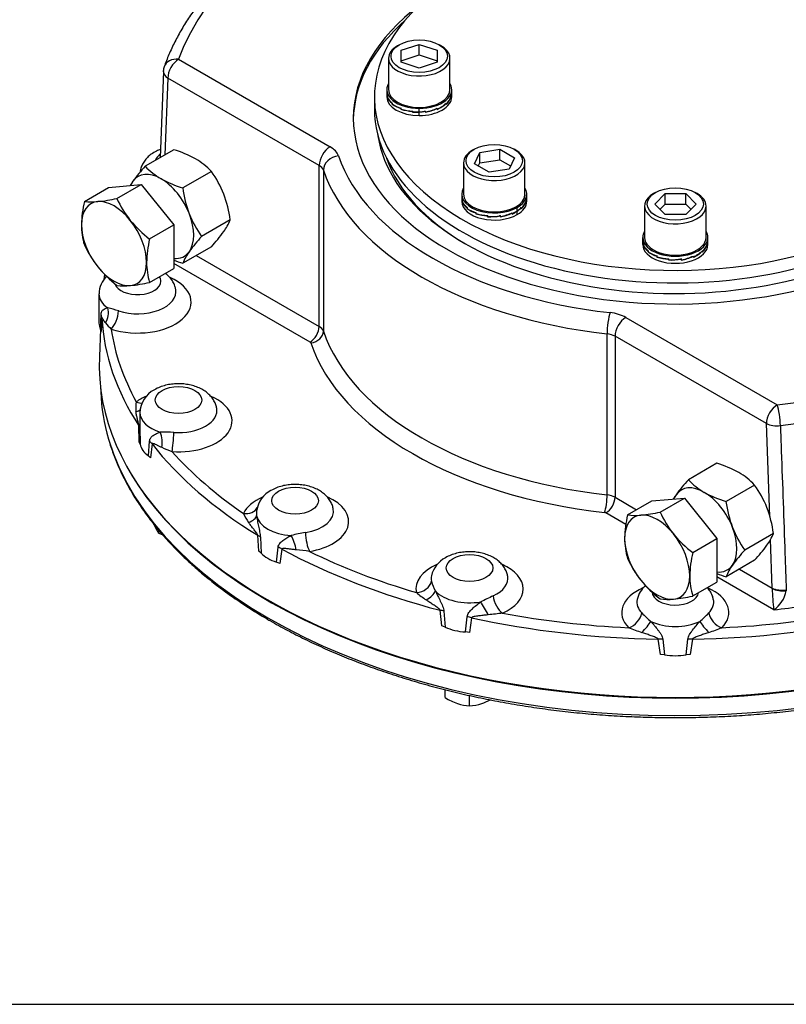
# Model space of a CAD drawing. Units: millimetres. Extents: x 11 to 530, y -57 to 292.
# Drawn here: x 235 to 265, y 45 to 83 of the extents above; entities that cross this region are included whole.
import ezdxf
from ezdxf import colors
from ezdxf.entities.mleader import LeaderData, LeaderLine
from ezdxf.math import Vec2, Vec3

# ---------------------------------------------------------------- set-up
doc = ezdxf.new("R2010")
doc.units = ezdxf.units.MM
for name, color, linetype in [('Default', 7, 'Continuous'), ('HSM12X35ZP-P', 7, 'Continuous'), ('HSM24X100ZP', 7, 'Continuous'), ('IW-00848-3-2', 7, 'Continuous'), ('IW7A390', 7, 'Continuous'), ('IW7A430', 7, 'Continuous'), ('NL16', 7, 'Continuous'), ('NM24ZP', 7, 'Continuous'), ('SCM16X70CF', 7, 'Continuous')]:
    doc.layers.add(name, color=color, linetype=linetype)

# ---------------------------------------------------------------- blocks, each defined once
blk = doc.blocks.new('SE13')
at = {"layer": 'HSM12X35ZP-P', "color": 7, "linetype": 'Continuous'}
for p, q in [((240.245, 63.403), (240.245, 63.515)), ((251.436, 56.972), (251.436, 57.284)), ((252.386, 56.655), (252.386, 57.057))]:
    blk.add_line(p, q, dxfattribs=at)
for centre, radius, start, end in [((243.268, 65.051), 3.466, 202.2333, 204.0439), ((241.152, 64.107), 1.148, 204.0632, 217.8643), ((241.171, 65.642), 2.423, 247.5388, 250.9634), ((252.687, 58.973), 2.36, 237.9904, 250.8034), ((252.48, 58.467), 1.814, 251.7253, 267.0376), ((252.29, 58.478), 1.825, 273.0099, 288.2272), ((252.104, 58.933), 2.316, 289.0731, 297.9024)]:
    blk.add_arc(centre, radius, start, end, dxfattribs=at)
at = {"layer": 'HSM24X100ZP', "color": 7, "linetype": 'Continuous'}
for p, q in [((238.29, 76.904), (239.563, 77.017)), ((238.616, 76.471), (239.563, 77.017)), ((239.563, 77.017), (240.836, 75.434)), ((237.343, 76.357), (238.29, 76.904)), ((239.889, 74.887), (240.836, 75.434)), ((240.836, 75.434), (240.836, 73.737)), ((239.889, 73.19), (240.836, 73.737)), ((258.556, 64.109), (259.503, 64.656)), ((259.503, 64.656), (260.776, 64.77)), ((259.829, 64.223), (260.776, 64.77)), ((260.776, 64.77), (262.049, 63.187)), ((261.102, 62.64), (262.049, 63.187)), ((262.049, 63.187), (262.049, 61.489)), ((261.102, 60.943), (262.049, 61.489))]:
    blk.add_line(p, q, dxfattribs=at)
for centre, radius, start, end in [((241.624, 75.36), 4.395, 166.8961, 178.9266), ((237.64, 78.462), 2.126, 261.9744, 276.0981), ((237.222, 82.647), 6.331, 275.8325, 282.7146), ((242.34, 78.153), 4.087, 204.3147, 218.4272), ((239.958, 75.439), 2.729, 179.9266, 196.5973), ((242.635, 78.474), 4.518, 219.2976, 232.5672), ((241.032, 76.321), 4.046, 204.243, 218.4989), ((244.17, 73.891), 4.395, 166.8961, 178.9266), ((242.504, 73.97), 2.729, 179.9266, 196.5973), ((241.413, 76.717), 4.591, 219.4036, 232.4612), ((238.914, 75.233), 2.177, 262.141, 275.9315), ((238.457, 79.599), 6.567, 275.9561, 282.591), ((262.648, 63.137), 4.205, 166.6233, 179.1994), ((258.853, 66.215), 2.126, 261.9744, 276.0981), ((258.436, 70.399), 6.331, 275.8325, 282.7146), ((263.553, 65.906), 4.087, 204.3147, 218.4272), ((261.183, 63.194), 2.741, 179.9632, 196.5608), ((263.848, 66.227), 4.518, 219.2976, 232.5672), ((262.245, 64.074), 4.046, 204.243, 218.4989), ((265.193, 61.667), 4.205, 166.6233, 179.1994), ((262.626, 64.469), 4.591, 219.4036, 232.4612), ((263.729, 61.724), 2.741, 179.9632, 196.5608), ((260.127, 62.986), 2.177, 262.141, 275.9315), ((259.67, 67.351), 6.567, 275.9561, 282.591)]:
    blk.add_arc(centre, radius, start, end, dxfattribs=at)
for centre, major_axis, start_param, end_param in [((238.502, 74.708), (0.9, -1.559), 2.879793, 3.926991), ((238.502, 74.708), (-0.9, 1.559), 4.974188, 6.021386), ((238.502, 74.708), (0.9, -1.559), 3.926991, 4.974188), ((238.502, 74.708), (0.9, -1.559), 0.785398, 1.832596), ((238.502, 74.708), (-0.9, 1.559), 2.879793, 3.926991), ((238.502, 74.708), (0.9, -1.559), 4.974188, 6.021386), ((259.715, 62.46), (0.9, -1.559), 2.879793, 3.926991), ((259.715, 62.46), (-0.9, 1.559), 4.974188, 6.021386), ((259.715, 62.46), (-0.9, 1.559), 0.785398, 1.832596), ((259.715, 62.46), (-0.9, 1.559), 3.926991, 4.974188), ((259.715, 62.46), (0.9, -1.559), 4.974188, 6.021386), ((259.715, 62.46), (-0.9, 1.559), 2.879793, 3.926991)]:
    blk.add_ellipse(centre, major_axis=major_axis, ratio=0.57735, start_param=start_param, end_param=end_param, dxfattribs=at)
at = {"layer": 'IW-00848-3-2', "color": 7, "linetype": 'Continuous'}
blk.add_line((237.974, 69.095), (237.982, 68.912), dxfattribs=at)
for centre, major_axis, start_param, end_param in [((260.422, 69.232), (-22.447, 0), 0.024695, 0.167688), ((260.422, 69.232), (-22.447, 0), 0.167688, 2.970954), ((260.422, 69.931), (22.477, 0), 3.465058, 5.95972)]:
    blk.add_ellipse(centre, major_axis=major_axis, ratio=0.57735, start_param=start_param, end_param=end_param, dxfattribs=at)
for points, knots in [([(238.297, 67.038), (238.305, 67.008), (238.356, 66.818), (238.493, 66.433), (238.703, 65.921), (238.953, 65.409), (239.237, 64.905), (239.557, 64.408), (239.912, 63.919), (240.3, 63.438), (240.722, 62.967), (241.177, 62.507), (241.663, 62.058), (242.18, 61.62), (242.727, 61.196), (243.306, 60.784), (243.894, 60.397), (244.344, 60.125), (244.562, 59.998), (244.591, 59.982)], [0, 0, 0, 0, 0.009942, 0.075291, 0.1407, 0.206173, 0.271711, 0.337313, 0.402973, 0.468685, 0.534442, 0.600234, 0.666056, 0.7319, 0.797759, 0.863629, 0.929505, 0.991926, 1, 1, 1, 1]), ([(244.591, 59.982), (244.717, 59.91), (245.027, 59.734), (245.608, 59.425), (246.301, 59.086), (247.024, 58.761), (247.766, 58.454), (248.53, 58.165), (249.313, 57.894), (250.115, 57.642), (250.933, 57.409), (251.767, 57.195), (252.616, 57.001), (253.477, 56.828), (254.349, 56.674), (255.231, 56.542), (256.122, 56.43), (257.02, 56.339), (257.924, 56.27), (258.831, 56.222), (259.742, 56.195), (260.653, 56.19), (261.564, 56.206), (262.473, 56.244), (263.379, 56.302), (264.28, 56.383), (265.174, 56.484), (266.061, 56.606), (266.938, 56.749), (267.805, 56.913), (268.66, 57.097), (269.501, 57.3), (270.327, 57.524), (271.137, 57.767), (271.93, 58.029), (272.703, 58.309), (273.457, 58.607), (274.189, 58.923), (274.898, 59.256), (275.584, 59.606), (276.245, 59.971), (276.879, 60.352), (277.487, 60.748), (278.066, 61.158), (278.617, 61.582), (279.137, 62.018), (279.627, 62.467), (280.085, 62.927), (280.51, 63.397), (280.902, 63.878), (281.26, 64.367), (281.583, 64.865), (281.871, 65.37), (282.125, 65.882), (282.337, 66.395), (282.477, 66.78), (282.528, 66.97), (282.536, 66.999)], [0, 0, 0, 0, 0.00982, 0.028466, 0.047111, 0.065754, 0.084396, 0.103037, 0.121676, 0.140313, 0.158949, 0.177583, 0.196215, 0.214846, 0.233477, 0.252106, 0.270734, 0.289361, 0.307988, 0.326614, 0.34524, 0.363865, 0.382491, 0.401117, 0.419743, 0.43837, 0.456997, 0.475625, 0.494254, 0.512884, 0.531515, 0.550148, 0.568782, 0.587418, 0.606055, 0.624695, 0.643336, 0.661979, 0.680624, 0.699271, 0.71792, 0.73657, 0.755222, 0.773873, 0.792525, 0.811175, 0.829822, 0.848465, 0.867103, 0.885732, 0.904352, 0.922959, 0.941551, 0.960127, 0.978684, 0.997222, 1, 1, 1, 1])]:
    blk.add_open_spline(points, degree=3, knots=knots, dxfattribs=at)
at = {"layer": 'IW7A390', "color": 7, "linetype": 'Continuous'}
blk.add_line((248.672, 80.444), (248.672, 79.954), dxfattribs=at)
for centre, start_param, end_param in [((260.422, 80.444), 5.493291, 8.526379), ((260.422, 79.954), 0, 2.243193)]:
    blk.add_ellipse(centre, major_axis=(-11.75, 0), ratio=0.57735, start_param=start_param, end_param=end_param, dxfattribs=at)
at = {"layer": 'IW7A430', "color": 7, "linetype": 'Continuous'}
for p, q in [((241.026, 81.905), (246.938, 78.492)), ((240.429, 81.436), (240.304, 78.066)), ((240.602, 81.171), (240.491, 78.175)), ((246.514, 77.758), (240.602, 81.171)), ((246.514, 71.471), (246.514, 77.758)), ((246.678, 77.579), (246.678, 71.292)), ((241.712, 74.243), (246.514, 71.471)), ((246.16, 70.858), (240.836, 73.932)), ((237.914, 72.748), (237.914, 71.605)), ((237.975, 71.359), (237.995, 71.92)), ((238.027, 71.801), (238, 71.269)), ((258.492, 71.822), (264.404, 68.408)), ((237.975, 71.36), (237.93, 70.293)), ((238, 71.269), (237.975, 71.359)), ((257.758, 64.895), (257.758, 71.182)), ((258.068, 71.087), (258.068, 64.8)), ((263.979, 67.674), (258.068, 71.087)), ((239.513, 68.109), (239.513, 67.752)), ((239.484, 66.962), (239.477, 67.592)), ((239.515, 67.508), (239.521, 66.873)), ((264.108, 64.049), (263.979, 67.674)), ((239.521, 66.873), (239.484, 66.962)), ((239.847, 66.418), (239.89, 66.986)), ((239.987, 66.882), (239.93, 66.34)), ((239.93, 66.34), (239.847, 66.418)), ((258.068, 64.8), (258.91, 64.314)), ((258.487, 63.741), (257.714, 64.187)), ((244.155, 62.689), (244.116, 63.314)), ((244.218, 63.246), (244.249, 62.615)), ((264.207, 61.255), (264.14, 63.15)), ((244.249, 62.615), (244.155, 62.689)), ((244.851, 62.267), (244.91, 62.847)), ((245.058, 62.771), (244.98, 62.213)), ((244.98, 62.213), (244.851, 62.267)), ((262.925, 61.995), (264.207, 61.255)), ((264.27, 60.403), (262.049, 61.685)), ((264.207, 61.241), (264.207, 61.255)), ((264.757, 61.179), (264.757, 61.147)), ((251.303, 59.774), (251.237, 60.387)), ((251.388, 60.348), (251.439, 59.726)), ((252.226, 59.538), (252.292, 60.132)), ((252.467, 60.093), (252.38, 59.516)), ((251.439, 59.726), (251.303, 59.774)), ((252.38, 59.516), (252.226, 59.538)), ((259.84, 58.66), (259.757, 59.255)), ((259.933, 59.254), (259.996, 58.645)), ((260.849, 58.645), (260.912, 59.254)), ((261.088, 59.255), (261.005, 58.66)), ((259.996, 58.645), (259.84, 58.66)), ((261.005, 58.66), (260.849, 58.645))]:
    blk.add_line(p, q, dxfattribs=at)
for centre, radius, start, end in [((241.026, 81.416), 0.6, 160.4286, 177.8811), ((238.948, 72.72), 1.031, 136.1247, 178.5304), ((236.554, 65.324), 7.08, 72.4965, 76.0992), ((239.822, 72.945), 2.127, 218.9217, 227.7601), ((240.545, 68.081), 1.029, 116.9486, 178.8064), ((240.396, 68.3), 1.048, 167.5909, 188.2068), ((242.47, 67.723), 2.962, 178.8382, 179.4474), ((242.47, 67.723), 2.962, 179.4474, 184.1657), ((240.443, 60.69), 6.652, 86.5922, 91.1579), ((251.453, 92.967), 28.466, 247.0738, 247.9493), ((245.106, 64.141), 1.04, 117.1943, 171.7306), ((244.816, 64.189), 0.751, 171.8173, 187.6772), ((244.816, 64.189), 0.751, 170.2051, 171.8173), ((245.472, 65.019), 2.094, 203.8982, 215.0164), ((247.524, 54.525), 9.031, 99.8826, 103.4493), ((242.336, 32.588), 30.335, 82.8122, 83.7966), ((251.94, 61.493), 1.066, 117.7266, 167.1406), ((252.176, 61.822), 1.313, 193.1831, 211.5427), ((259.976, 60.57), 1.067, 132.2661, 167.1154), ((272.577, 61.442), 8.372, 181.381, 187.1346), ((254.943, 66.86), 7.413, 231.319, 235.0126), ((262.3, 41.501), 21.422, 114.8147, 116.2595), ((263.605, 61.369), 1.173, 304.5028, 349.0664), ((257.23, 26.153), 34.3, 95.9503, 96.8826), ((262.253, 63.265), 4.33, 223.5932, 229.9539), ((258.385, 63.485), 4.632, 310.2541, 316.1988), ((289.886, 144.994), 90.847, 249.85757, 250.19786), ((230.959, 144.994), 90.847, 289.80214, 290.14243)]:
    blk.add_arc(centre, radius, start, end, dxfattribs=at)
for centre, major_axis, ratio, start_param, end_param in [((260.422, 79.607), (19.801, 0), 0.57735, 1.491629, 2.939144), ((260.422, 79.607), (-12.575, 0), 0.57735, 5.629517, 6.283185), ((260.422, 79.607), (-12.575, 0), 0.57735, 0, 3.79526), ((260.422, 79.484), (-12.575, 0), 0.57735, 5.705287, 6.274751), ((241.026, 81.416), (0.565, -0.201), 0.799821, 1.847838, 3.141311), ((241.026, 81.416), (0.3, 0.52), 0.57735, 0.785398, 2.356194), ((241.026, 81.416), (0.6, -0.022), 0.600975, 3.141593, 3.948786), ((260.422, 79.607), (-19.801, 0), 0.57735, 1.773245, 3.250265), ((260.422, 79.134), (-20.4, 0), 0.57735, 1.773245, 3.166288), ((260.422, 79.484), (-11.653, 0), 0.57735, 0.084373, 2.339187), ((246.938, 78.002), (0.3, 0.52), 0.57735, 0.785398, 2.356194), ((246.089, 78.002), (1.2, 0), 0.57735, 0.191503, 0.785398), ((241.021, 77.878), (0.909, 0), 0.57735, 2.493607, 2.97931), ((247.267, 77.644), (-0.569, -0.191), 0.80157, 4.449448, 6.020244), ((260.422, 79.607), (-13.4, 0), 0.57735, 0.191503, 1.379294), ((246.089, 77.513), (0.6, 0), 0.57735, 0.191503, 0.785398), ((260.422, 79.362), (11.504, 0), 0.57735, 3.341346, 3.920492), ((260.422, 79.117), (-14, 0), 0.57735, 0.191503, 1.379294), ((260.422, 72.185), (-22.405, 0), 0.57735, -0.101886, -0.088702), ((239.422, 72.422), (-2.092, 0), 0.57735, 1.055816, 4.062134), ((239.422, 73.238), (0.909, 0), 0.57735, 3.349345, 6.283185), ((239.422, 73.238), (0.909, 0), 0.57735, 0, 0.343564), ((239.422, 72.748), (1.508, 0), 0.57735, 3.142608, 3.827533), ((239.422, 72.83), (-1.5, 0), 0.57735, 1.055816, 3.261507), ((237.428, 71.808), (0.599, -0.03), 0.663872, 0.059405, 0.361856), ((237.791, 71.977), (0.056, 0.597), 0.818252, 4.127438, 5.164227), ((238.392, 71.861), (0.186, 0.57), 0.402139, 3.8239, 5.227248), ((257.872, 71.522), (-0.067, -0.596), 0.155407, 3.765796, 5.336592), ((257.644, 71.332), (1.2, 0), 0.57735, 0.785398, 1.379294), ((239.422, 71.605), (1.508, 0), 0.57735, 3.141593, 3.428052), ((260.422, 72.185), (-22.405, 0), 0.57735, 0.029723, 0.362976), ((258.492, 71.332), (-0.3, -0.52), 0.57735, 3.926991, 5.497787), ((260.422, 72.422), (-22.105, 0), 0.57735, 0.082446, 0.310253), ((246.16, 71.266), (-0.25, -0.433), 0.57735, 0.785398, 2.356194), ((246.188, 71.237), (0.474, 0.159), 0.80157, 4.449448, 6.020244), ((246.089, 71.226), (0.6, 0), 0.57735, 0.191503, 0.785398), ((260.422, 72.83), (-14, 0), 0.57735, 0.191503, 1.379294), ((257.644, 70.842), (0.6, 0), 0.57735, 0.785398, 1.379294), ((246.089, 70.817), (0.1, 0), 0.57735, 0.191503, 0.785398), ((260.422, 72.422), (-14.5, 0), 0.57735, 0.191503, 1.379294), ((260.422, 69.972), (22.5, 0), 0.57735, 3.116897, 6.307881), ((241.021, 67.782), (-2.092, 0), 0.57735, -0.927195, -0.663117), ((239.373, 69.015), (-0.357, 0.483), 0.643463, 2.287104, 2.790332), ((241.021, 67.782), (-2.092, 0), 0.57735, 1.448515, 4.053427), ((239.003, 68.46), (-0.573, 0.176), 0.458926, 2.373671, 2.874681), ((241.021, 68.109), (1.508, 0), 0.57735, 3.145344, 4.220232), ((241.021, 68.19), (-1.5, 0), 0.57735, 1.448515, 3.25834), ((264.404, 67.919), (-0.3, -0.52), 0.57735, 3.926991, 5.497787), ((264.404, 67.919), (0.071, -0.596), 0.164172, 0.980463, 2.516353), ((238.917, 67.487), (0.6, 0.005), 0.477894, 0.058075, 0.360526), ((240.025, 67.036), (-0.077, 0.595), 0.595966, 4.135453, 5.172242), ((240.766, 67.073), (0.042, 0.598), 0.099594, 3.76061, 5.163958), ((264.404, 67.919), (-0.6, -0.021), 0.552717, 0.765352, 1.7536), ((239.44, 66.757), (0.597, -0.061), 0.645112, 0.482725, 0.785175), ((241.021, 66.965), (-1.509, 0), 0.57735, 0.106239, 0.679159), ((260.422, 72.185), (-22.405, 0), 0.57735, 0.422422, 0.755675), ((260.422, 72.422), (-22.105, 0), 0.57735, 0.475145, 0.702952), ((245.573, 63.848), (-2.092, 0), 0.57735, 5.367838, 6.012768), ((245.573, 63.848), (-2.092, 0), 0.57735, 1.841214, 4.068833), ((257.663, 64.611), (-0.056, -0.497), 0.155407, 0.624203, 2.195), ((257.714, 64.596), (0.25, 0.433), 0.57735, 3.926991, 5.497787), ((257.644, 64.555), (0.6, 0), 0.57735, 0.785398, 1.379294), ((243.558, 64.661), (-0.541, 0.26), 0.786825, 1.932006, 3.130825), ((245.573, 64.257), (-1.5, 0), 0.57735, 1.841214, 3.262526), ((243.475, 64.054), (0.597, 0.062), 0.486774, 5.153451, 6.19024), ((245.573, 64.175), (-1.508, 0), 0.57735, 0.099458, 1.471339), ((257.644, 64.146), (0.1, 0), 0.57735, 0.785398, 1.379294), ((243.679, 63.094), (0.599, 0.035), 0.487448, 0.423662, 0.726113), ((245.364, 62.964), (-0.189, 0.57), 0.320605, 4.215541, 5.25233), ((246.132, 63.175), (-0.095, 0.592), 0.218114, 1.10521, 2.508558), ((244.646, 62.536), (0.595, -0.08), 0.615431, 0.893151, 1.195601), ((260.422, 72.185), (-22.405, 0), 0.57735, 0.815121, 1.148374), ((245.573, 63.032), (-1.508, 0), 0.57735, 0.498939, 1.071858), ((260.422, 72.422), (-22.105, 0), 0.57735, 0.867844, 1.095651), ((252.386, 61.22), (2.092, 0), 0.57735, 2.226775, 3.263874), ((252.386, 61.22), (2.092, 0), 0.57735, -0.90768, 0.911736), ((252.386, 61.629), (1.5, 0), 0.57735, 3.02233, 3.263874), ((252.386, 61.629), (1.5, 0), 0.57735, -0.90768, 0.11699), ((250.31, 61.563), (0.587, 0.125), 0.8104, 4.541569, 5.944917), ((260.422, 60.297), (2.092, 0), 0.57735, 2.218595, 3.656573), ((260.422, 60.297), (2.092, 0), 0.57735, -0.514981, 0.917746), ((264.631, 61.5), (-0.6, -0.021), 0.552861, 0.765462, 1.762511), ((264.631, 61.468), (-0.6, 0.008), 0.545787, 0.793271, 1.789267), ((250.528, 60.972), (0.531, 0.28), 0.402859, 4.811256, 5.848045), ((252.386, 61.547), (1.508, 0), 0.57735, 3.633749, 5.00563), ((253.674, 60.758), (-0.247, 0.547), 0.502616, 1.006948, 2.410296), ((260.422, 60.706), (1.5, 0), 0.57735, 3.023341, 3.656573), ((260.422, 61.114), (0.909, 0), 0.57735, 3.171147, 6.206069), ((260.422, 60.706), (1.5, 0), 0.57735, -0.514981, 0.121711), ((250.991, 60.088), (0.597, 0.061), 0.510083, 0.792122, 1.094572), ((252.996, 60.381), (-0.301, 0.519), 0.034092, 4.348373, 5.385162), ((260.422, 72.422), (21.17, 0), 0.57735, -1.388058, -1.277013), ((252.254, 59.786), (-0.594, 0.086), 0.579347, 4.430812, 4.733262), ((260.422, 72.185), (-22.405, 0), 0.57735, 1.20782, 1.541073), ((260.422, 72.422), (-22.105, 0), 0.57735, 1.260543, 1.48835), ((258.602, 60.192), (0.428, 0.42), 0.710599, 4.103999, 5.507347), ((260.422, 72.185), (22.405, 0), 0.57735, 4.742112, 5.075365), ((262.243, 60.192), (-0.428, 0.42), 0.710599, 0.775838, 2.179187), ((260.422, 72.422), (22.105, 0), 0.57735, 4.794835, 5.022642), ((252.386, 60.404), (-1.508, 0), 0.57735, 0.891638, 1.464557), ((259.087, 59.682), (0.418, 0.43), 0.219955, 4.541853, 5.578642), ((260.422, 60.624), (1.508, 0), 0.57735, 4.026449, 5.398329), ((261.758, 59.682), (-0.418, 0.43), 0.219955, 0.704544, 1.741333), ((259.739, 58.926), (0.595, 0.079), 0.542354, 1.1664, 1.468851), ((261.106, 58.926), (-0.595, 0.079), 0.542354, 4.814334, 5.116785), ((260.422, 59.481), (1.508, 0), 0.57735, 4.425929, 4.998849)]:
    blk.add_ellipse(centre, major_axis=major_axis, ratio=ratio, start_param=start_param, end_param=end_param, dxfattribs=at)
for centre in [(241.021, 68.598), (245.573, 64.665), (252.386, 62.037)]:
    blk.add_ellipse(centre, major_axis=(0.909, 0), ratio=0.57735, dxfattribs=at)
for points, knots in [([(262.163, 91.106), (261.937, 91.117), (261.404, 91.138), (260.6, 91.152), (259.73, 91.146), (258.863, 91.118), (257.999, 91.068), (257.138, 90.997), (256.284, 90.905), (255.437, 90.791), (254.599, 90.656), (253.772, 90.501), (252.956, 90.325), (252.154, 90.129), (251.366, 89.912), (250.595, 89.677), (249.841, 89.421), (249.106, 89.148), (248.391, 88.855), (247.698, 88.545), (247.028, 88.217), (246.381, 87.873), (245.76, 87.512), (245.166, 87.135), (244.598, 86.743), (244.06, 86.336), (243.551, 85.916), (243.074, 85.482), (242.628, 85.036), (242.214, 84.579), (241.835, 84.111), (241.489, 83.633), (241.179, 83.148), (240.905, 82.653), (240.673, 82.166), (240.529, 81.808), (240.469, 81.638), (240.461, 81.617)], [0.014006, 0.014006, 0.014006, 0.014006, 0.0372398, 0.0663434, 0.0954467, 0.1245505, 0.1536555, 0.1827626, 0.2118728, 0.240987, 0.2701061, 0.299231, 0.3283626, 0.3575018, 0.3866494, 0.415806, 0.4449724, 0.474149, 0.5033362, 0.5325339, 0.561742, 0.5909598, 0.6201859, 0.6494185, 0.6786547, 0.7078893, 0.7371167, 0.76633, 0.7955208, 0.8246793, 0.8537942, 0.8828535, 0.9118451, 0.9407577, 0.9695817, 0.996691, 1, 1, 1, 1]), ([(240.314, 78.389), (240.26, 78.369), (240.133, 78.314), (239.961, 78.21), (239.804, 78.076), (239.683, 77.933), (239.592, 77.775), (239.544, 77.632), (239.523, 77.539), (239.518, 77.506)], [0.4200051, 0.4200051, 0.4200051, 0.4200051, 0.4911006, 0.5891204, 0.6733862, 0.7537331, 0.830948, 0.9061613, 0.9494018, 0.9494018, 0.9494018, 0.9494018]), ([(240.906, 72.94), (240.902, 72.965), (240.889, 73.041), (240.83, 73.176), (240.735, 73.327), (240.623, 73.45), (240.541, 73.519), (240.504, 73.547)], [0, 0, 0, 0, 0.0251441, 0.0901589, 0.1555602, 0.2227675, 0.2725576, 0.2725576, 0.2725576, 0.2725576]), ([(237.995, 71.92), (237.997, 71.949), (237.999, 71.973), (238.008, 72.016), (238.013, 72.035), (238.027, 72.067), (238.035, 72.08), (238.053, 72.105), (238.063, 72.115), (238.097, 72.144), (238.123, 72.159), (238.183, 72.182), (238.216, 72.191), (238.255, 72.197)], [0, 0, 0, 0, 0.125, 0.125, 0.25, 0.25, 0.375, 0.375, 0.5, 0.5, 0.75, 0.75, 1, 1, 1, 1]), ([(238.167, 71.609), (238.15, 71.632), (238.135, 71.654), (238.106, 71.697), (238.093, 71.718), (238.069, 71.757), (238.059, 71.776), (238.045, 71.798), (238.041, 71.805), (238.035, 71.811), (238.033, 71.812), (238.03, 71.812), (238.03, 71.811), (238.028, 71.808), (238.028, 71.805), (238.027, 71.801)], [0, 0, 0, 0, 0.25, 0.25, 0.5, 0.5, 0.75, 0.75, 0.875, 0.875, 0.9375, 0.9375, 0.96875, 0.96875, 1, 1, 1, 1]), ([(242.505, 68.298), (242.501, 68.324), (242.488, 68.4), (242.429, 68.536), (242.334, 68.687), (242.209, 68.824), (242.058, 68.946), (241.879, 69.05), (241.676, 69.133), (241.455, 69.193), (241.223, 69.228), (240.985, 69.237), (240.747, 69.22), (240.515, 69.177), (240.284, 69.105), (240.155, 69.039), (240.079, 68.999)], [0, 0, 0, 0, 0.025921, 0.090884, 0.156233, 0.223387, 0.293562, 0.367338, 0.444123, 0.522287, 0.600422, 0.678411, 0.756658, 0.835655, 0.916022, 1, 1, 1, 1]), ([(239.477, 67.592), (239.477, 67.6), (239.475, 67.607), (239.473, 67.622), (239.471, 67.629), (239.467, 67.65), (239.464, 67.663), (239.454, 67.702), (239.448, 67.726), (239.429, 67.798), (239.418, 67.844), (239.397, 67.934), (239.387, 67.978), (239.371, 68.065), (239.364, 68.108), (239.359, 68.151)], [0, 0, 0, 0, 0.03125, 0.03125, 0.0625, 0.0625, 0.125, 0.125, 0.25, 0.25, 0.5, 0.5, 0.75, 0.75, 1, 1, 1, 1]), ([(239.89, 66.986), (239.892, 67.016), (239.898, 67.041), (239.914, 67.087), (239.926, 67.107), (239.951, 67.144), (239.966, 67.16), (239.998, 67.19), (240.016, 67.204), (240.072, 67.243), (240.114, 67.265), (240.205, 67.306), (240.254, 67.325), (240.308, 67.341)], [0, 0, 0, 0, 0.125, 0.125, 0.25, 0.25, 0.375, 0.375, 0.5, 0.5, 0.75, 0.75, 1, 1, 1, 1]), ([(264.524, 67.597), (264.536, 67.263), (264.549, 66.93), (264.561, 66.597), (264.609, 65.265), (264.657, 63.933), (264.705, 62.6), (264.722, 62.127), (264.739, 61.653), (264.757, 61.179)], [0, 0, 0, 0, 0.155706, 0.155706, 0.155706, 0.778532, 0.778532, 0.778532, 1, 1, 1, 1]), ([(240.364, 66.75), (240.327, 66.766), (240.291, 66.783), (240.222, 66.814), (240.189, 66.83), (240.124, 66.859), (240.093, 66.873), (240.049, 66.889), (240.034, 66.893), (240.014, 66.896), (240.007, 66.897), (239.998, 66.895), (239.995, 66.894), (239.99, 66.89), (239.988, 66.887), (239.987, 66.882)], [0, 0, 0, 0, 0.25, 0.25, 0.5, 0.5, 0.75, 0.75, 0.875, 0.875, 0.9375, 0.9375, 0.96875, 0.96875, 1, 1, 1, 1]), ([(247.058, 64.361), (247.054, 64.388), (247.04, 64.466), (246.981, 64.602), (246.886, 64.754), (246.761, 64.891), (246.61, 65.012), (246.431, 65.116), (246.229, 65.2), (246.007, 65.26), (245.775, 65.295), (245.537, 65.304), (245.299, 65.287), (245.067, 65.243), (244.836, 65.171), (244.708, 65.106), (244.631, 65.066)], [0, 0, 0, 0, 0.027167, 0.092046, 0.157312, 0.22438, 0.294465, 0.368146, 0.444833, 0.522897, 0.600933, 0.678822, 0.756969, 0.835865, 0.916129, 1, 1, 1, 1]), ([(244.072, 64.089), (244.075, 64.054), (244.079, 64.02), (244.088, 63.95), (244.094, 63.915), (244.112, 63.81), (244.126, 63.74), (244.149, 63.633), (244.157, 63.597), (244.173, 63.525), (244.181, 63.489), (244.196, 63.417), (244.203, 63.381), (244.213, 63.312), (244.217, 63.278), (244.218, 63.246)], [0, 0, 0, 0, 0.125, 0.125, 0.25, 0.25, 0.5, 0.5, 0.625, 0.625, 0.75, 0.75, 0.875, 0.875, 1, 1, 1, 1]), ([(244.116, 63.314), (244.114, 63.321), (244.112, 63.328), (244.106, 63.342), (244.102, 63.349), (244.091, 63.368), (244.084, 63.38), (244.06, 63.415), (244.044, 63.436), (243.996, 63.501), (243.964, 63.541), (243.902, 63.622), (243.871, 63.661), (243.813, 63.74), (243.784, 63.779), (243.757, 63.818)], [0, 0, 0, 0, 0.03125, 0.03125, 0.0625, 0.0625, 0.125, 0.125, 0.25, 0.25, 0.5, 0.5, 0.75, 0.75, 1, 1, 1, 1]), ([(244.91, 62.847), (244.913, 62.877), (244.921, 62.904), (244.943, 62.954), (244.958, 62.977), (244.992, 63.021), (245.011, 63.041), (245.053, 63.08), (245.075, 63.098), (245.146, 63.152), (245.197, 63.185), (245.305, 63.248), (245.363, 63.279), (245.423, 63.308)], [0, 0, 0, 0, 0.125, 0.125, 0.25, 0.25, 0.375, 0.375, 0.5, 0.5, 0.75, 0.75, 1, 1, 1, 1]), ([(245.614, 62.745), (245.563, 62.752), (245.513, 62.758), (245.413, 62.771), (245.365, 62.777), (245.269, 62.788), (245.222, 62.792), (245.154, 62.795), (245.132, 62.796), (245.1, 62.793), (245.09, 62.791), (245.075, 62.787), (245.071, 62.785), (245.063, 62.779), (245.059, 62.776), (245.058, 62.771)], [0, 0, 0, 0, 0.25, 0.25, 0.5, 0.5, 0.75, 0.75, 0.875, 0.875, 0.9375, 0.9375, 0.96875, 0.96875, 1, 1, 1, 1]), ([(253.871, 61.732), (253.867, 61.759), (253.853, 61.837), (253.794, 61.974), (253.699, 62.125), (253.574, 62.263), (253.423, 62.384), (253.244, 62.488), (253.042, 62.571), (252.82, 62.632), (252.588, 62.666), (252.35, 62.675), (252.112, 62.658), (251.88, 62.615), (251.649, 62.543), (251.521, 62.478), (251.444, 62.437)], [0, 0, 0, 0, 0.027496, 0.092354, 0.157598, 0.224643, 0.294704, 0.368361, 0.445021, 0.523059, 0.601068, 0.678931, 0.757052, 0.83592, 0.916158, 1, 1, 1, 1]), ([(261.907, 60.811), (261.903, 60.837), (261.89, 60.915), (261.83, 61.051), (261.751, 61.178), (261.692, 61.248), (261.67, 61.272)], [0, 0, 0, 0, 0.0268861, 0.0917847, 0.1570692, 0.1921962, 0.1921962, 0.1921962, 0.1921962]), ([(251.237, 60.387), (251.235, 60.393), (251.231, 60.4), (251.222, 60.412), (251.218, 60.417), (251.202, 60.433), (251.191, 60.443), (251.157, 60.471), (251.134, 60.489), (251.063, 60.539), (251.015, 60.571), (250.921, 60.633), (250.875, 60.664), (250.783, 60.725), (250.737, 60.756), (250.692, 60.787)], [0, 0, 0, 0, 0.03125, 0.03125, 0.0625, 0.0625, 0.125, 0.125, 0.25, 0.25, 0.5, 0.5, 0.75, 0.75, 1, 1, 1, 1]), ([(251.057, 61.135), (251.071, 61.103), (251.086, 61.071), (251.117, 61.006), (251.133, 60.973), (251.18, 60.876), (251.213, 60.811), (251.261, 60.712), (251.277, 60.679), (251.308, 60.612), (251.322, 60.579), (251.349, 60.512), (251.361, 60.478), (251.379, 60.412), (251.386, 60.379), (251.388, 60.348)], [0, 0, 0, 0, 0.125, 0.125, 0.25, 0.25, 0.5, 0.5, 0.625, 0.625, 0.75, 0.75, 0.875, 0.875, 1, 1, 1, 1]), ([(252.292, 60.132), (252.295, 60.162), (252.304, 60.191), (252.329, 60.247), (252.345, 60.274), (252.382, 60.325), (252.403, 60.35), (252.447, 60.399), (252.471, 60.422), (252.545, 60.492), (252.598, 60.538), (252.707, 60.626), (252.764, 60.67), (252.822, 60.713)], [0, 0, 0, 0, 0.125, 0.125, 0.25, 0.25, 0.375, 0.375, 0.5, 0.5, 0.75, 0.75, 1, 1, 1, 1]), ([(253.119, 60.206), (253.061, 60.2), (253.004, 60.194), (252.89, 60.182), (252.833, 60.176), (252.721, 60.163), (252.665, 60.156), (252.584, 60.142), (252.557, 60.136), (252.519, 60.125), (252.506, 60.121), (252.489, 60.113), (252.483, 60.11), (252.474, 60.102), (252.47, 60.098), (252.467, 60.093)], [0, 0, 0, 0, 0.25, 0.25, 0.5, 0.5, 0.75, 0.75, 0.875, 0.875, 0.9375, 0.9375, 0.96875, 0.96875, 1, 1, 1, 1]), ([(259.467, 59.95), (259.491, 59.922), (259.515, 59.894), (259.562, 59.838), (259.586, 59.81), (259.656, 59.726), (259.701, 59.67), (259.767, 59.585), (259.789, 59.556), (259.83, 59.497), (259.849, 59.468), (259.883, 59.408), (259.899, 59.377), (259.922, 59.316), (259.93, 59.285), (259.933, 59.254)], [0, 0, 0, 0, 0.125, 0.125, 0.25, 0.25, 0.5, 0.5, 0.625, 0.625, 0.75, 0.75, 0.875, 0.875, 1, 1, 1, 1]), ([(260.912, 59.254), (260.915, 59.285), (260.923, 59.316), (260.946, 59.377), (260.962, 59.408), (260.996, 59.468), (261.015, 59.497), (261.056, 59.555), (261.077, 59.584), (261.144, 59.671), (261.19, 59.727), (261.283, 59.839), (261.331, 59.894), (261.378, 59.95)], [0, 0, 0, 0, 0.125, 0.125, 0.25, 0.25, 0.375, 0.375, 0.5, 0.5, 0.75, 0.75, 1, 1, 1, 1]), ([(259.757, 59.255), (259.754, 59.261), (259.75, 59.267), (259.74, 59.277), (259.734, 59.281), (259.716, 59.293), (259.704, 59.301), (259.665, 59.32), (259.637, 59.332), (259.555, 59.365), (259.499, 59.384), (259.388, 59.423), (259.332, 59.442), (259.22, 59.48), (259.165, 59.499), (259.109, 59.518)], [0, 0, 0, 0, 0.03125, 0.03125, 0.0625, 0.0625, 0.125, 0.125, 0.25, 0.25, 0.5, 0.5, 0.75, 0.75, 1, 1, 1, 1]), ([(261.736, 59.518), (261.68, 59.499), (261.625, 59.48), (261.513, 59.442), (261.457, 59.423), (261.345, 59.384), (261.289, 59.365), (261.207, 59.332), (261.18, 59.32), (261.141, 59.3), (261.128, 59.293), (261.11, 59.281), (261.105, 59.277), (261.095, 59.267), (261.091, 59.261), (261.088, 59.255)], [0, 0, 0, 0, 0.25, 0.25, 0.5, 0.5, 0.75, 0.75, 0.875, 0.875, 0.9375, 0.9375, 0.96875, 0.96875, 1, 1, 1, 1])]:
    blk.add_open_spline(points, degree=3, knots=knots, dxfattribs=at)
at = {"layer": 'NL16', "color": 7, "linetype": 'Continuous'}
for p, q in [((249.152, 80.721), (249.152, 80.588)), ((249.152, 80.594), (249.152, 80.444)), ((249.174, 80.459), (249.174, 80.447)), ((249.174, 80.459), (249.177, 80.459)), ((249.174, 80.447), (249.177, 80.448)), ((249.174, 80.447), (249.177, 80.448)), ((249.174, 80.447), (249.174, 80.423)), ((249.174, 80.447), (249.174, 80.447)), ((249.177, 80.427), (249.177, 80.462)), ((251.665, 80.443), (251.665, 80.432)), ((251.665, 80.432), (251.665, 80.408)), ((251.665, 80.432), (251.665, 80.432)), ((251.665, 80.432), (251.665, 80.432)), ((251.668, 80.427), (251.665, 80.427)), ((251.668, 80.427), (251.668, 80.462)), ((251.692, 80.588), (251.692, 80.721)), ((251.692, 80.444), (251.692, 80.594)), ((249.359, 80.193), (249.367, 80.196)), ((249.359, 80.193), (249.359, 80.182)), ((249.359, 80.182), (249.367, 80.185)), ((249.359, 80.182), (249.367, 80.185)), ((249.359, 80.182), (249.359, 80.158)), ((249.359, 80.182), (249.359, 80.182)), ((249.367, 80.163), (249.367, 80.198)), ((249.717, 79.96), (249.717, 79.996)), ((251.128, 79.96), (251.128, 79.996)), ((251.471, 80.18), (251.471, 80.169)), ((251.471, 80.169), (251.471, 80.145)), ((251.471, 80.169), (251.471, 80.169)), ((251.471, 80.169), (251.471, 80.169)), ((251.478, 80.163), (251.471, 80.166)), ((251.478, 80.163), (251.478, 80.198)), ((249.705, 79.989), (249.705, 79.977)), ((249.705, 79.977), (249.717, 79.987)), ((249.705, 79.977), (249.706, 79.977)), ((249.706, 79.977), (249.717, 79.987)), ((249.706, 79.977), (249.706, 79.953)), ((249.706, 79.953), (249.717, 79.963)), ((250.161, 79.865), (250.169, 79.887)), ((250.161, 79.865), (250.169, 79.887)), ((250.161, 79.841), (250.175, 79.878)), ((250.161, 79.877), (250.161, 79.865)), ((250.161, 79.865), (250.161, 79.841)), ((250.161, 79.865), (250.161, 79.865)), ((250.175, 79.851), (250.175, 79.886)), ((250.422, 79.855), (250.422, 79.988)), ((250.422, 79.711), (250.422, 79.844)), ((250.657, 79.873), (250.653, 79.884)), ((250.657, 79.873), (250.657, 79.862)), ((250.657, 79.862), (250.657, 79.838)), ((250.657, 79.862), (250.657, 79.862)), ((250.657, 79.862), (250.657, 79.862)), ((250.67, 79.851), (250.659, 79.885)), ((250.67, 79.851), (250.67, 79.886)), ((251.117, 79.98), (251.117, 79.969)), ((251.128, 79.96), (251.117, 79.971)), ((251.117, 79.969), (251.117, 79.945)), ((251.117, 79.969), (251.117, 79.969)), ((251.117, 79.969), (251.117, 79.969)), ((252.081, 76.639), (252.081, 76.505)), ((254.621, 76.505), (254.621, 76.639)), ((252.081, 76.512), (252.081, 76.361)), ((252.103, 76.376), (252.106, 76.377)), ((252.103, 76.376), (252.103, 76.365)), ((252.103, 76.365), (252.103, 76.341)), ((252.103, 76.365), (252.103, 76.365)), ((252.103, 76.365), (252.106, 76.365)), ((252.103, 76.365), (252.106, 76.365)), ((252.106, 76.345), (252.106, 76.38)), ((254.594, 76.361), (254.594, 76.349)), ((254.594, 76.349), (254.594, 76.325)), ((254.594, 76.349), (254.594, 76.349)), ((254.594, 76.349), (254.594, 76.349)), ((254.597, 76.345), (254.594, 76.345)), ((254.597, 76.345), (254.597, 76.38)), ((254.621, 76.361), (254.621, 76.512)), ((252.288, 76.111), (252.295, 76.114)), ((252.288, 76.111), (252.288, 76.099)), ((252.288, 76.099), (252.295, 76.102)), ((252.288, 76.099), (252.295, 76.102)), ((252.288, 76.099), (252.288, 76.075)), ((252.288, 76.099), (252.288, 76.099)), ((252.295, 76.08), (252.295, 76.116)), ((252.634, 75.906), (252.634, 75.895)), ((252.634, 75.895), (252.646, 75.904)), ((252.634, 75.895), (252.646, 75.904)), ((252.634, 75.895), (252.634, 75.871)), ((252.634, 75.895), (252.634, 75.895)), ((252.634, 75.871), (252.646, 75.881)), ((252.646, 75.878), (252.646, 75.913)), ((253.09, 75.783), (253.098, 75.804)), ((253.09, 75.783), (253.098, 75.804)), ((253.09, 75.759), (253.104, 75.796)), ((253.09, 75.794), (253.09, 75.783)), ((253.09, 75.783), (253.09, 75.759)), ((253.09, 75.783), (253.09, 75.783)), ((253.104, 75.769), (253.104, 75.804)), ((253.599, 75.769), (253.584, 75.815)), ((253.586, 75.791), (253.586, 75.779)), ((253.586, 75.779), (253.586, 75.78)), ((253.586, 75.779), (253.586, 75.756)), ((253.586, 75.779), (253.586, 75.779)), ((253.599, 75.769), (253.599, 75.804)), ((254.045, 75.898), (254.045, 75.886)), ((254.057, 75.878), (254.045, 75.888)), ((254.045, 75.886), (254.046, 75.886)), ((254.046, 75.886), (254.045, 75.886)), ((254.046, 75.886), (254.046, 75.862)), ((254.057, 75.878), (254.057, 75.913)), ((254.249, 75.987), (254.249, 76.12)), ((254.249, 75.843), (254.249, 75.976)), ((254.4, 76.098), (254.391, 76.101)), ((254.4, 76.098), (254.4, 76.086)), ((254.4, 76.086), (254.4, 76.062)), ((254.4, 76.086), (254.4, 76.086)), ((254.4, 76.086), (254.4, 76.086)), ((254.407, 76.08), (254.4, 76.083)), ((254.407, 76.08), (254.407, 76.116)), ((259.152, 74.814), (259.152, 74.948)), ((259.152, 74.67), (259.152, 74.804)), ((259.174, 74.685), (259.177, 74.686)), ((259.174, 74.685), (259.174, 74.674)), ((259.174, 74.674), (259.174, 74.65)), ((259.174, 74.674), (259.174, 74.674)), ((259.174, 74.674), (259.177, 74.674)), ((259.174, 74.674), (259.177, 74.674)), ((259.177, 74.654), (259.177, 74.689)), ((261.665, 74.67), (261.665, 74.658)), ((261.665, 74.658), (261.665, 74.634)), ((261.665, 74.658), (261.665, 74.658)), ((261.665, 74.658), (261.665, 74.658)), ((261.668, 74.654), (261.665, 74.654)), ((261.668, 74.654), (261.668, 74.689)), ((261.692, 74.814), (261.692, 74.948)), ((261.692, 74.67), (261.692, 74.804)), ((259.359, 74.42), (259.367, 74.423)), ((259.359, 74.42), (259.359, 74.408)), ((259.359, 74.408), (259.367, 74.411)), ((259.359, 74.408), (259.367, 74.411)), ((259.359, 74.408), (259.359, 74.384)), ((259.359, 74.408), (259.359, 74.408)), ((259.367, 74.389), (259.367, 74.425)), ((261.471, 74.407), (261.471, 74.395)), ((261.471, 74.395), (261.471, 74.371)), ((261.471, 74.395), (261.471, 74.395)), ((261.471, 74.395), (261.471, 74.395)), ((261.478, 74.389), (261.471, 74.392)), ((261.478, 74.389), (261.478, 74.425)), ((259.705, 74.215), (259.705, 74.204)), ((259.705, 74.204), (259.717, 74.213)), ((259.705, 74.204), (259.706, 74.204)), ((259.706, 74.204), (259.717, 74.213)), ((259.706, 74.204), (259.706, 74.18)), ((259.706, 74.18), (259.717, 74.19)), ((259.717, 74.187), (259.717, 74.222)), ((260.161, 74.092), (260.169, 74.113)), ((260.161, 74.092), (260.169, 74.113)), ((260.161, 74.068), (260.175, 74.105)), ((260.161, 74.103), (260.161, 74.092)), ((260.161, 74.092), (260.161, 74.068)), ((260.161, 74.092), (260.161, 74.092)), ((260.175, 74.077), (260.175, 74.113)), ((260.67, 74.077), (260.655, 74.123)), ((260.657, 74.1), (260.657, 74.088)), ((260.657, 74.088), (260.657, 74.089)), ((260.657, 74.088), (260.657, 74.065)), ((260.657, 74.088), (260.657, 74.088)), ((260.67, 74.077), (260.67, 74.113)), ((261.117, 74.207), (261.117, 74.195)), ((261.128, 74.187), (261.117, 74.197)), ((261.117, 74.195), (261.117, 74.171)), ((261.117, 74.195), (261.117, 74.195)), ((261.117, 74.195), (261.117, 74.195)), ((261.128, 74.187), (261.128, 74.222))]:
    blk.add_line(p, q, dxfattribs=at)
for centre, radius, start, end in [((249.487, 80.588), 0.334, 179.978, 202.025), ((249.487, 80.578), 0.334, 180.0467, 200.7902), ((249.663, 80.626), 0.529, 202.5587, 234.9386), ((249.669, 80.642), 0.537, 203.5831, 235.692), ((250.97, 80.684), 0.735, 312.8812, 340.9232), ((250.977, 80.69), 0.728, 313.5797, 341.7767), ((251.151, 80.577), 0.542, 341.7865, 0.0234), ((251.151, 80.588), 0.542, 342.7388, 359.9826), ((250.022, 81.077), 1.133, 234.194, 253.7934), ((250.028, 81.101), 1.148, 234.8018, 254.2587), ((250.33, 81.722), 1.901, 280.3062, 294.8155), ((250.6, 81.106), 1.271, 293.9916, 313.2493), ((250.607, 81.106), 1.259, 294.4712, 313.8326), ((250.241, 81.738), 1.863, 253.294, 267.5391), ((250.243, 81.762), 1.877, 253.7124, 267.9031), ((250.267, 82.001), 2.162, 267.1908, 274.1178), ((250.267, 82.013), 2.164, 267.5524, 274.1171), ((250.265, 82.067), 2.218, 274.0833, 280.5387), ((250.264, 82.058), 2.219, 274.0838, 280.1811), ((250.327, 81.72), 1.911, 279.9274, 294.3965), ((252.416, 76.505), 0.334, 179.978, 202.025), ((252.416, 76.495), 0.334, 180.0467, 200.7902), ((252.592, 76.544), 0.529, 202.5587, 234.9386), ((252.598, 76.56), 0.537, 203.5831, 235.692), ((253.899, 76.601), 0.735, 312.8812, 340.9232), ((253.906, 76.608), 0.728, 313.5797, 341.7767), ((254.08, 76.495), 0.542, 341.7865, 0.0234), ((254.08, 76.505), 0.542, 342.7388, 359.9826), ((252.951, 76.994), 1.133, 234.194, 253.7934), ((252.957, 77.019), 1.148, 234.8018, 254.2587), ((253.17, 77.656), 1.863, 253.294, 267.5391), ((253.172, 77.68), 1.877, 253.7124, 267.9031), ((253.196, 77.955), 2.199, 267.2486, 280.2098), ((253.196, 77.968), 2.202, 267.6079, 280.564), ((253.256, 77.637), 1.911, 279.9274, 294.3965), ((253.259, 77.639), 1.901, 280.3062, 294.8155), ((253.455, 77.155), 1.421, 294.538, 303.9714), ((253.457, 77.163), 1.418, 295.0288, 303.9722), ((253.629, 76.909), 1.111, 303.9384, 314.4604), ((253.626, 76.903), 1.117, 303.9508, 313.8661), ((259.493, 74.816), 0.341, 180.2113, 201.8217), ((259.492, 74.805), 0.339, 180.1958, 200.638), ((259.663, 74.853), 0.529, 202.5587, 234.9386), ((259.669, 74.869), 0.537, 203.5831, 235.692), ((260.97, 74.91), 0.735, 312.8812, 340.9232), ((260.977, 74.917), 0.728, 313.5797, 341.7767), ((261.144, 74.805), 0.548, 341.8891, 359.9059), ((261.145, 74.815), 0.547, 342.8271, 359.9087), ((260.022, 75.303), 1.133, 234.194, 253.7934), ((260.028, 75.328), 1.148, 234.8018, 254.2587), ((260.6, 75.333), 1.271, 293.9916, 313.2493), ((260.607, 75.333), 1.259, 294.4712, 313.8326), ((260.241, 75.965), 1.863, 253.294, 267.5391), ((260.243, 75.989), 1.877, 253.7124, 267.9031), ((260.267, 76.264), 2.199, 267.2486, 280.2098), ((260.267, 76.277), 2.202, 267.6079, 280.564), ((260.327, 75.946), 1.911, 279.9274, 294.3965), ((260.33, 75.948), 1.901, 280.3062, 294.8155)]:
    blk.add_arc(centre, radius, start, end, dxfattribs=at)
for centre, major_axis, start_param, end_param in [((250.422, 80.721), (1.27, 0), 2.80803, 4.712389), ((250.422, 80.721), (-1.27, 0), 1.570796, 3.475155), ((250.422, 80.444), (1.27, 0), 3.141593, 4.712389), ((250.422, 80.444), (-1.27, 0), 1.570796, 3.141593), ((253.351, 76.639), (1.27, 0), 2.80803, 5.497787), ((253.351, 76.639), (-1.27, 0), 2.356194, 3.475155), ((253.351, 76.361), (1.27, 0), 3.141593, 5.497787), ((253.351, 76.361), (-1.27, 0), 2.356194, 3.141593), ((260.422, 74.948), (1.27, 0), 2.80803, 3.141593), ((260.422, 74.948), (1.27, 0), 0, 0.333563), ((260.422, 74.948), (-1.27, 0), 0, 3.141593), ((260.422, 74.67), (-1.27, 0), 0, 3.141593)]:
    blk.add_ellipse(centre, major_axis=major_axis, ratio=0.57735, start_param=start_param, end_param=end_param, dxfattribs=at)
at = {"layer": 'NM24ZP', "color": 7, "linetype": 'Continuous'}
for p, q in [((240.836, 78.373), (239.719, 77.729)), ((242.305, 77.525), (241.189, 76.88)), ((243.04, 75.631), (241.924, 74.986)), ((242.305, 74.585), (241.189, 73.941)), ((262.049, 66.126), (260.933, 65.481)), ((263.519, 65.277), (262.402, 64.633)), ((264.253, 63.383), (263.137, 62.739)), ((263.519, 62.338), (262.402, 61.694))]:
    blk.add_line(p, q, dxfattribs=at)
for centre, radius, start, end in [((239.558, 74.168), 4.395, 61.0733, 73.104), ((244.371, 73.434), 6.331, 137.2854, 144.1675), ((241.709, 79.613), 2.741, 223.4392, 240.0368), ((240.323, 75.65), 2.729, 43.4027, 60.0734), ((239.022, 75.161), 4.046, 21.5011, 35.757), ((240.956, 75.888), 2.126, 143.9019, 149.2446), ((242.392, 80.91), 4.205, 240.8006, 253.3767), ((245.74, 77.483), 4.591, 187.5388, 200.5965), ((238.489, 75.029), 4.591, 7.5388, 20.5965), ((245.207, 77.351), 4.046, 201.5011, 215.757), ((241.023, 76.451), 2.177, 324.0685, 337.859), ((237.471, 79.03), 6.567, 317.409, 324.0439), ((246.758, 70.542), 6.567, 137.409, 144.0439), ((243.206, 73.12), 2.177, 144.0685, 157.859), ((242.392, 77.971), 4.205, 248.2605, 253.3767), ((260.771, 61.92), 4.395, 61.0733, 73.104), ((261.536, 63.403), 2.729, 43.4027, 60.0734), ((265.584, 61.187), 6.331, 137.2854, 144.1675), ((262.923, 67.366), 2.741, 223.4392, 240.0368), ((260.235, 62.913), 4.046, 21.5011, 35.757), ((262.17, 63.64), 2.126, 143.9019, 149.2446), ((263.605, 68.663), 4.205, 240.8006, 253.3767), ((266.953, 65.235), 4.591, 187.5388, 200.5965), ((259.703, 62.781), 4.591, 7.5388, 20.5965), ((266.421, 65.103), 4.046, 201.5011, 215.757), ((262.237, 64.204), 2.177, 324.0685, 337.859), ((267.972, 58.295), 6.567, 137.409, 144.0439), ((258.684, 66.782), 6.567, 317.409, 324.0439), ((264.419, 60.873), 2.177, 144.0685, 157.859), ((263.605, 65.723), 4.205, 248.2605, 253.3767)]:
    blk.add_arc(centre, radius, start, end, dxfattribs=at)
for centre, major_axis, start_param, end_param in [((240.341, 75.769), (0.9, -1.559), 2.356195, 3.403392), ((240.341, 75.769), (-0.9, 1.559), 0.261799, 0.420194), ((240.341, 75.769), (-0.9, 1.559), 4.45059, 5.497787), ((240.341, 75.769), (0.9, -1.559), 0.261799, 1.308997), ((240.341, 75.769), (-0.9, 1.559), 2.75562, 3.403392), ((261.554, 63.522), (0.9, -1.559), 2.356195, 3.403392), ((261.554, 63.522), (-0.9, 1.559), 0.261799, 0.420194), ((261.554, 63.522), (-0.9, 1.559), 4.45059, 5.497787), ((261.554, 63.522), (0.9, -1.559), 0.261799, 1.308997), ((261.554, 63.522), (-0.9, 1.559), 2.75562, 3.403392)]:
    blk.add_ellipse(centre, major_axis=major_axis, ratio=0.57735, start_param=start_param, end_param=end_param, dxfattribs=at)
at = {"layer": 'SCM16X70CF', "color": 7, "linetype": 'Continuous'}
for p, q in [((249.645, 82.477), (249.574, 82.436)), ((249.722, 82.257), (250.422, 82.49)), ((250.422, 82.49), (251.122, 82.257)), ((250.422, 82.082), (250.422, 82.49)), ((251.271, 82.436), (251.2, 82.477)), ((249.222, 81.946), (249.222, 80.721)), ((249.722, 81.79), (249.722, 82.257)), ((249.722, 81.849), (250.422, 82.082)), ((250.422, 82.082), (251.122, 81.849)), ((251.122, 82.257), (251.122, 81.79)), ((251.622, 80.721), (251.622, 81.946)), ((250.422, 81.557), (249.722, 81.79)), ((251.122, 81.79), (250.422, 81.557)), ((252.574, 78.394), (252.503, 78.354)), ((252.576, 77.822), (252.785, 78.272)), ((252.785, 78.272), (253.566, 78.393)), ((252.785, 77.864), (252.785, 78.272)), ((253.566, 78.393), (254.137, 78.063)), ((253.566, 77.985), (253.566, 78.393)), ((254.2, 78.354), (254.129, 78.394)), ((252.151, 77.864), (252.151, 76.639)), ((253.147, 77.492), (252.576, 77.822)), ((252.725, 77.735), (252.785, 77.864)), ((252.785, 77.864), (253.566, 77.985)), ((253.566, 77.985), (253.988, 77.741)), ((254.137, 78.063), (253.928, 77.612)), ((254.551, 76.639), (254.551, 77.864)), ((253.928, 77.612), (253.147, 77.492)), ((259.645, 76.703), (259.574, 76.663)), ((259.621, 76.254), (260.025, 76.658)), ((260.025, 76.658), (260.834, 76.658)), ((260.025, 76.25), (260.025, 76.658)), ((260.834, 76.658), (261.238, 76.254)), ((260.834, 76.25), (260.834, 76.658)), ((261.271, 76.663), (261.2, 76.703)), ((259.222, 76.173), (259.222, 74.948)), ((260.025, 75.85), (259.621, 76.254)), ((259.825, 76.05), (260.025, 76.25)), ((260.025, 76.25), (260.834, 76.25)), ((261.238, 76.254), (260.834, 75.85)), ((260.834, 76.25), (261.034, 76.05)), ((261.622, 74.948), (261.622, 76.173)), ((260.834, 75.85), (260.025, 75.85))]:
    blk.add_line(p, q, dxfattribs=at)
for centre, major_axis, start_param, end_param in [((250.422, 81.946), (-1.2, 0), 5.497787, 6.283185), ((250.422, 81.946), (-1.2, 0), 0, 3.926991), ((250.422, 80.721), (1.2, 0), 3.141593, 6.283185), ((253.351, 77.864), (-1.2, 0), 5.497787, 6.283185), ((253.351, 77.864), (-1.2, 0), 0, 3.926991), ((253.351, 76.639), (1.2, 0), 3.141593, 6.283185), ((260.422, 76.173), (1.2, 0), 2.356195, 6.283185), ((260.422, 76.173), (1.2, 0), 0, 0.785398), ((260.422, 74.948), (-1.2, 0), 0, 3.141593)]:
    blk.add_ellipse(centre, major_axis=major_axis, ratio=0.57735, start_param=start_param, end_param=end_param, dxfattribs=at)
for centre, major_axis in [((250.422, 82.028), (1.1, 0)), ((253.351, 77.945), (1.1, 0)), ((260.422, 76.254), (-1.1, 0))]:
    blk.add_ellipse(centre, major_axis=major_axis, ratio=0.57735, dxfattribs=at)
blk = doc.blocks.new('Disclaimer')
at = {"layer": 'Default', "color": 7, "linetype": 'Continuous'}
blk.add_line((0, 5), (180, 5), dxfattribs=at)

msp = doc.modelspace()

# ---------------------------------------------------------------- block references
at = {"layer": 'Default'}
msp.add_blockref('SE13', (0, 0), dxfattribs=at)
at = {"layer": 'Default', "color": 7}
msp.add_blockref('Disclaimer', (229.001, 39.994), dxfattribs=at)

# ---------------------------------------------------------------- leaders
at = {"layer": 'Default', "color": 7, "linetype": 'Continuous'}
ml = msp.add_multileader_mtext('Standard', dxfattribs=at)
ml.set_content('{\\pxsm0.9;\\fArial Narrow|b0||i0||c0|p34;\\W1.;MOUNTING HOLES CAN BE\\PPOSITIONED ON CENTRES BY\\PREMOVING 8 BOLTS INDICATED\\PAND REPOSITIONING\\P}', color=256)
ml.set_leader_properties()
ml.build(insert=Vec2(0, 0))
ml.multileader.update_dxf_attribs({"dogleg_length": 4.125, "arrow_head_size": 2.75})
ctx = ml.context
ctx.base_point, ctx.char_height, ctx.arrow_head_size, ctx.landing_gap_size = Vec3(242.439, 131.639), 2.75, 2.75, 0.963
notes = []
notes.append((ctx, [(0, (1, 1, 0), (297.95, 131.014), (-1, 0), 4.125, [(0, [(303.142, 137.417)], 0, [])])]))
ctx.mtext.insert = Vec3(244.439, 132.412)
for ctx, leaders in notes:
    for number, flags, end, landing, length, lines in leaders:
        leader = LeaderData()
        leader.index, (leader.has_last_leader_line, leader.has_dogleg_vector, leader.attachment_direction) = number, flags
        leader.last_leader_point, leader.dogleg_vector, leader.dogleg_length = Vec3(end), Vec3(landing), length
        for number, points, colour, breaks in lines:
            line = LeaderLine()
            line.index, line.vertices, line.color, line.breaks = number, Vec3.list(points), colors.encode_raw_color(colour), breaks
            leader.lines.append(line)
        ctx.leaders.append(leader)

doc.saveas('drawing.dxf')
